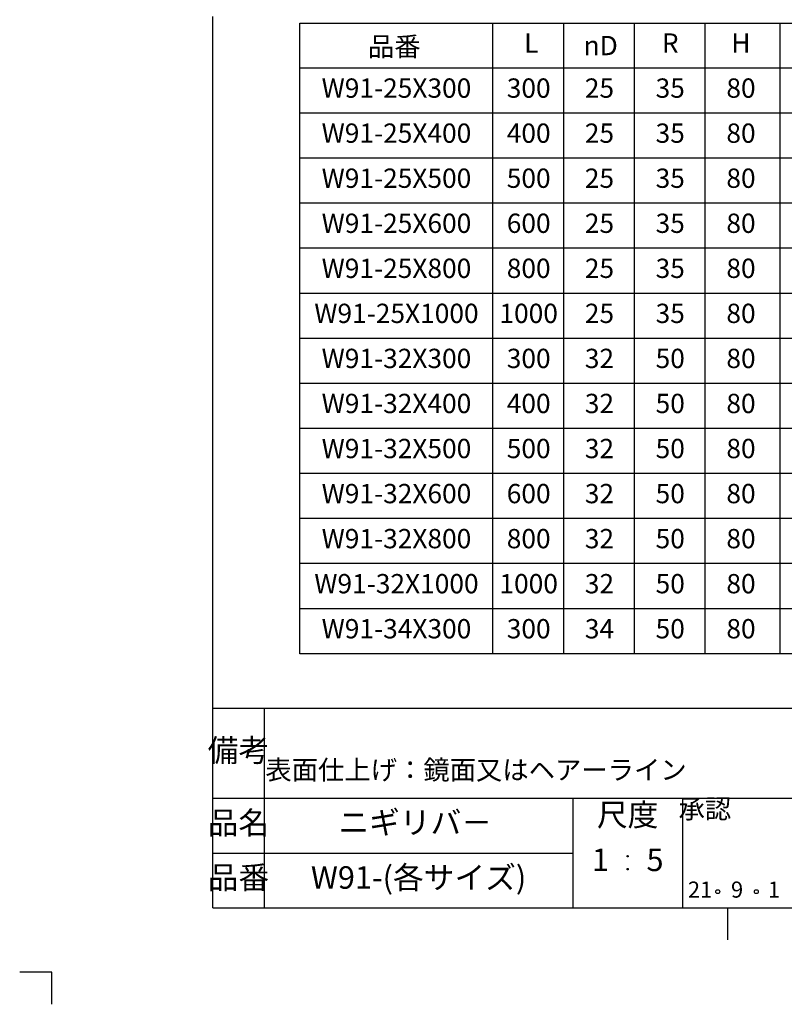
# Model space of a CAD drawing. Units: inches. Extents: x 1299 to 2399, y -873 to 662.
# Drawn here: x 1299 to 1893, y -873 to -108 of the extents above; entities that cross this region are included whole.
import ezdxf

# ---------------------------------------------------------------- set-up
doc = ezdxf.new("R2010")
doc.units = ezdxf.units.IN
doc.linetypes.add('DOT_CENTER', pattern=[14, 12, -1, 0, -1])
doc.linetypes.add('PHANTOM', pattern=[13, 10, -1, 0, -1, 0, -1])
doc.layers.add('1', color=7, linetype='Continuous')
doc.styles.add('CONVERTER_11', font='txt.shx', dxfattribs={"width": 0.9})

# ---------------------------------------------------------------- blocks, each defined once
blk = doc.blocks.new('開示A4', base_point=(264.78, -169.68))
at = {"layer": '1', "color": 7, "linetype": 'Continuous'}
for p, q in [((289.78, -159.68), (289.78, -21.18)), ((289.78, -128.68), (464.78, -128.68)), ((464.78, -142.68), (289.78, -142.68)), ((289.78, -159.68), (369.78, -159.68)), ((369.78, -159.68), (464.78, -159.68))]:
    blk.add_line(p, q, dxfattribs=at)
at = {"layer": '1', "color": 2, "linetype": 'Continuous'}
for p, q in [((297.78, -128.68), (297.78, -142.68)), ((297.78, -142.68), (297.78, -159.68)), ((345.78, -142.68), (345.78, -159.68)), ((362.78, -142.68), (362.78, -159.68)), ((289.78, -151.18), (345.78, -151.18)), ((369.78, -159.68), (369.78, -164.68))]:
    blk.add_line(p, q, dxfattribs=at)
at = {"layer": '1', "color": 4, "linetype": 'PHANTOM'}
for p, q in [((264.78, -169.68), (259.78, -169.68)), ((264.78, -174.68), (264.78, -169.68))]:
    blk.add_line(p, q, dxfattribs=at)
at = {"layer": '1', "color": 7, "linetype": 'DOT_CENTER'}
for centre in [(354.28, -151.68), (354.28, -153.68)]:
    blk.add_circle(centre, 0.1, dxfattribs=at)
at = {"layer": '1', "color": 7, "linetype": 'Continuous'}
for centre in [(368.28, -157.18), (374.28, -157.18)]:
    blk.add_circle(centre, 0.3, dxfattribs=at)
at = {"layer": '1', "color": 2, "attachment_point": 5, "style": 'CONVERTER_11'}
for s, insert, char_height in [('備考', (293.78, -135.68), 3.5), ('尺度', (354.28, -145.68), 3.5), ('承認', (366.28, -144.68), 3), ('品名', (293.78, -146.93), 3.5), ('品番', (293.78, -155.43), 3.5)]:
    blk.add_mtext(s, dxfattribs=dict(at, insert=insert, char_height=char_height))
at = {"layer": '1', "color": 7, "attachment_point": 5, "style": 'CONVERTER_11'}
for s, insert, char_height in [('1', (350.03, -152.68), 3.5), ('5', (358.53, -152.68), 3.5), ('21', (365.53, -157.18), 2.5), ('9', (371.28, -157.18), 2.5), ('1', (377.03, -157.18), 2.5)]:
    blk.add_mtext(s, dxfattribs=dict(at, insert=insert, char_height=char_height))
blk = doc.blocks.new('開示A4枠', base_point=(1323.91, -848.39))
at = {"layer": '1', "xscale": 5, "yscale": 5, "zscale": 5}
blk.add_blockref('開示A4', (1323.91, -848.39), dxfattribs=at)

msp = doc.modelspace()

# ---------------------------------------------------------------- linework, layer by layer
at = {"layer": '1', "color": 7, "linetype": 'Continuous'}
for p, q in [((1516.715, -111.065), (2259.715, -111.065)), ((1516.715, -601.065), (1516.715, -111.065)), ((1889.715, -111.065), (1889.715, -601.065)), ((2259.715, -601.065), (1516.715, -601.065))]:
    msp.add_line(p, q, dxfattribs=at)
at = {"layer": '1', "color": 2, "linetype": 'Continuous'}
for p, q in [((1666.715, -601.065), (1666.715, -111.065)), ((1721.715, -601.065), (1721.715, -111.065)), ((1776.715, -601.065), (1776.715, -111.065)), ((1831.715, -601.065), (1831.715, -111.065)), ((2259.715, -146.065), (1516.715, -146.065)), ((1889.715, -181.065), (1516.715, -181.065)), ((2259.715, -181.065), (1889.715, -181.065)), ((1889.715, -216.065), (1516.715, -216.065)), ((2259.715, -216.065), (1889.715, -216.065)), ((1889.715, -251.065), (1516.715, -251.065)), ((2259.715, -251.065), (1889.715, -251.065)), ((1889.715, -286.065), (1516.715, -286.065)), ((1889.715, -286.065), (1516.715, -286.065)), ((1889.715, -286.065), (1516.715, -286.065)), ((2259.715, -286.065), (1889.715, -286.065)), ((1889.715, -321.065), (1516.715, -321.065)), ((2259.715, -321.065), (1889.715, -321.065)), ((1889.715, -356.065), (1516.715, -356.065)), ((2259.715, -356.065), (1889.715, -356.065)), ((1889.715, -391.065), (1516.715, -391.065)), ((2259.715, -391.065), (1889.715, -391.065)), ((1889.715, -426.065), (1516.715, -426.065)), ((2259.715, -426.065), (1889.715, -426.065)), ((1889.715, -461.065), (1516.715, -461.065)), ((2259.715, -461.065), (1889.715, -461.065)), ((1889.715, -496.065), (1516.715, -496.065)), ((2259.715, -496.065), (1889.715, -496.065)), ((1889.715, -531.065), (1516.715, -531.065)), ((2259.715, -531.065), (1889.715, -531.065)), ((1889.715, -566.065), (1516.715, -566.065)), ((2259.715, -566.065), (1889.715, -566.065))]:
    msp.add_line(p, q, dxfattribs=at)

# ---------------------------------------------------------------- block references
msp.add_blockref('開示A4枠', (1323.905, -848.393))

# ---------------------------------------------------------------- texts
at = {"color": 7, "insert": (1590.025, -131.261), "char_height": 15, "attachment_point": 5, "style": 'CONVERTER_11'}
msp.add_mtext('品番', dxfattribs=at)
at = {"layer": '1', "color": 7, "style": 'CONVERTER_11'}
for s, insert, char_height, attachment_point in [('L', (1696.465, -128.565), 15, 5), ('{\\Fgdt;n}D', (1750.465, -128.565), 15, 5), ('R', (1804.465, -128.565), 15, 5), ('H', (1859.465, -128.565), 15, 5), ('W91-25X300', (1591.715, -163.565), 15, 5), ('300', (1694.465, -163.565), 15, 5), ('25', (1749.465, -163.565), 15, 5), ('35', (1804.465, -163.565), 15, 5), ('80', (1859.465, -163.565), 15, 5), ('W91-25X400', (1591.715, -198.565), 15, 5), ('400', (1694.465, -198.565), 15, 5), ('25', (1749.465, -198.565), 15, 5), ('35', (1804.465, -198.565), 15, 5), ('80', (1859.465, -198.565), 15, 5), ('W91-25X500', (1591.715, -233.565), 15, 5), ('500', (1694.465, -233.565), 15, 5), ('25', (1749.465, -233.565), 15, 5), ('35', (1804.465, -233.565), 15, 5), ('80', (1859.465, -233.565), 15, 5), ('W91-25X600', (1591.715, -268.565), 15, 5), ('600', (1694.465, -268.565), 15, 5), ('25', (1749.465, -268.565), 15, 5), ('35', (1804.465, -268.565), 15, 5), ('80', (1859.465, -268.565), 15, 5), ('W91-25X800', (1591.715, -303.565), 15, 5), ('800', (1694.465, -303.565), 15, 5), ('25', (1749.465, -303.565), 15, 5), ('35', (1804.465, -303.565), 15, 5), ('80', (1859.465, -303.565), 15, 5), ('W91-25X1000', (1591.715, -338.565), 15, 5), ('1000', (1694.465, -338.565), 15, 5), ('25', (1749.465, -338.565), 15, 5), ('35', (1804.465, -338.565), 15, 5), ('80', (1859.465, -338.565), 15, 5), ('W91-32X300', (1591.715, -373.565), 15, 5), ('300', (1694.465, -373.565), 15, 5), ('32', (1749.465, -373.565), 15, 5), ('50', (1804.465, -373.565), 15, 5), ('80', (1859.465, -373.565), 15, 5), ('W91-32X400', (1591.715, -408.565), 15, 5), ('400', (1694.465, -408.565), 15, 5), ('32', (1749.465, -408.565), 15, 5), ('50', (1804.465, -408.565), 15, 5), ('80', (1859.465, -408.565), 15, 5), ('W91-32X500', (1591.715, -443.565), 15, 5), ('500', (1694.465, -443.565), 15, 5), ('32', (1749.465, -443.565), 15, 5), ('50', (1804.465, -443.565), 15, 5), ('80', (1859.465, -443.565), 15, 5), ('W91-32X600', (1591.715, -478.565), 15, 5), ('600', (1694.465, -478.565), 15, 5), ('32', (1749.465, -478.565), 15, 5), ('50', (1804.465, -478.565), 15, 5), ('80', (1859.465, -478.565), 15, 5), ('W91-32X800', (1591.715, -513.565), 15, 5), ('800', (1694.465, -513.565), 15, 5), ('32', (1749.465, -513.565), 15, 5), ('50', (1804.465, -513.565), 15, 5), ('80', (1859.465, -513.565), 15, 5), ('80', (1859.465, -513.565), 15, 5), ('W91-32X1000', (1591.715, -548.565), 15, 5), ('1000', (1694.465, -548.565), 15, 5), ('32', (1749.465, -548.565), 15, 5), ('50', (1804.465, -548.565), 15, 5), ('80', (1859.465, -548.565), 15, 5), ('W91-34X300', (1591.715, -583.565), 15, 5), ('300', (1694.465, -583.565), 15, 5), ('34', (1749.465, -583.565), 15, 5), ('50', (1804.465, -583.565), 15, 5), ('80', (1859.465, -583.565), 15, 5), ('表面仕上げ：鏡面又はヘアーライン', (1489.82, -703.471), 15, 7), ('ニギリバ－', (1606.289, -734.363), 17.5, 5), ('W91-(各サイズ)', (1608.905, -777.143), 17.5, 5)]:
    msp.add_mtext(s, dxfattribs=dict(at, insert=insert, char_height=char_height, attachment_point=attachment_point))

doc.saveas('drawing.dxf')
